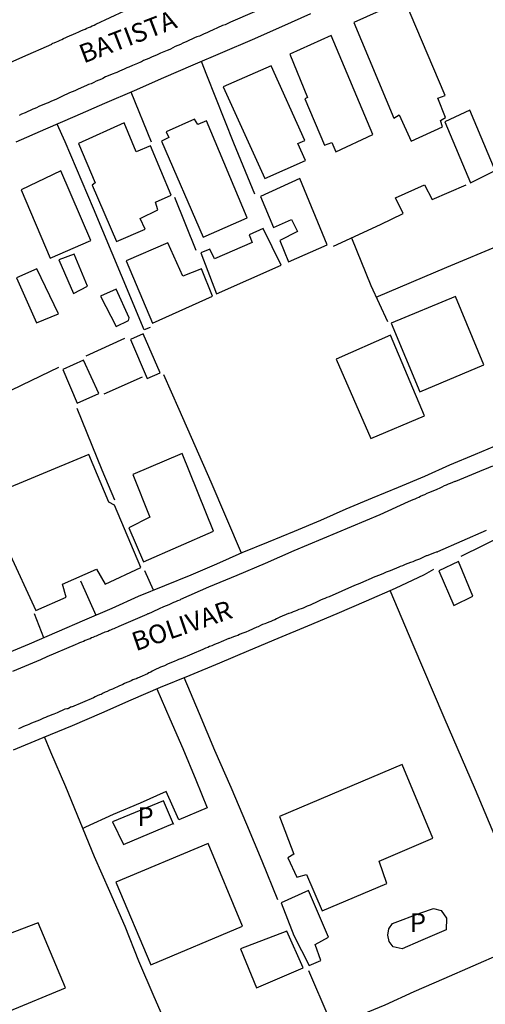
# Model space of a CAD drawing. Units: millimetres. Extents: x 173492 to 176007, y 1665949 to 1668726.
# Drawn here: x 175292 to 175354, y 1666687 to 1666818 of the extents above; entities that cross this region are included whole.
import ezdxf
from ezdxf.enums import TextEntityAlignment as Align

# ---------------------------------------------------------------- set-up
doc = ezdxf.new("R2010")
doc.units = ezdxf.units.MM
doc.header["$MEASUREMENT"] = 0
for name, color, linetype in [('V-EDIFICACAO', 2, 'Continuous'), ('V-LOTE', 1, 'Continuous'), ('V-NOME_DOS_LOGRADOUROS', 7, 'Continuous'), ('V-QUADRA', 2, 'Continuous'), ('V-TESTADA', 5, 'Continuous')]:
    doc.layers.add(name, color=color, linetype=linetype)
doc.styles.get("Standard").update_dxf_attribs({"font": 'ARIAL.TTF'})

msp = doc.modelspace()

# ---------------------------------------------------------------- linework, layer by layer
at = {"layer": 'V-EDIFICACAO'}
for points in [[(175343.639, 1666820.749), (175336.88, 1666817.7), (175342.209, 1666804.954), (175342.95, 1666805.37), (175344.51, 1666801.86), (175348.7, 1666803.77), (175348.42, 1666804.63), (175349.12, 1666805.017), (175348.088, 1666807.611), (175349.057, 1666807.986), (175343.639, 1666820.749), (175343.639, 1666820.749)], [(175333.88, 1666815.964), (175328.35, 1666813.46), (175330.738, 1666807.716), (175330.36, 1666807.5), (175332.974, 1666801.359), (175333.945, 1666801.726), (175334.49, 1666800.45), (175339.4, 1666802.75), (175333.88, 1666815.964), (175333.88, 1666815.964)], [(175319.47, 1666809.12), (175325.02, 1666796.93), (175330.448, 1666799.298), (175329.42, 1666801.56), (175330.363, 1666801.989), (175325.87, 1666811.93), (175319.47, 1666809.12)], [(175352.361, 1666805.999), (175349.02, 1666804.46), (175352.433, 1666796.347), (175355.712, 1666797.968), (175352.361, 1666805.999), (175352.361, 1666805.999)], [(175316.107, 1666804.08), (175315.688, 1666804.824), (175311.917, 1666803.134), (175312.258, 1666802.358), (175311.27, 1666801.86), (175316.84, 1666789.08), (175322.702, 1666791.666), (175322.702, 1666791.666), (175317.27, 1666804.607), (175316.107, 1666804.08)], [(175300.24, 1666801.57), (175300.24, 1666801.57), (175300.24, 1666801.57), (175300.24, 1666801.57), (175302.43, 1666796.32), (175302.05, 1666796.03), (175305.28, 1666788.52), (175309.081, 1666790.174), (175308.44, 1666791.59), (175310.798, 1666792.742), (175310.46, 1666793.76), (175312.542, 1666794.685), (175309.803, 1666801.255), (175307.9, 1666800.45), (175306.29, 1666804.31), (175300.24, 1666801.57)], [(175297.87, 1666797.95), (175292.57, 1666795.42), (175296.45, 1666786.29), (175301.87, 1666788.65), (175297.87, 1666797.95)], [(175324.44, 1666794.51), (175326.207, 1666790.374), (175326.207, 1666790.374), (175328.6, 1666791.47), (175329.37, 1666789.87), (175327.02, 1666788.67), (175328.2, 1666785.82), (175333.33, 1666788.09), (175329.7, 1666796.89), (175324.44, 1666794.51)], [(175324.836, 1666790.256), (175322.94, 1666789.4), (175323.367, 1666788.377), (175318.333, 1666786.194), (175317.695, 1666787.517), (175316.51, 1666787), (175318.58, 1666781.54), (175327.225, 1666785.363), (175324.836, 1666790.256), (175324.836, 1666790.256)], [(175314.1, 1666783.91), (175312.11, 1666788.34), (175306.55, 1666785.96), (175310.07, 1666777.63), (175318.07, 1666781.23), (175316.6, 1666784.86), (175314.1, 1666783.91)], [(175297.59, 1666786.08), (175299.55, 1666781.61), (175301.41, 1666782.55), (175299.64, 1666786.81), (175297.59, 1666786.08)], [(175294.69, 1666784.87), (175291.97, 1666783.7), (175294.65, 1666777.67), (175297.54, 1666778.88), (175294.69, 1666784.87)], [(175303.17, 1666781.25), (175305.24, 1666777.2), (175306.87, 1666778.01), (175306.98, 1666778.33), (175305.22, 1666782.19), (175303.17, 1666781.25)], [(175341.86, 1666777.63), (175345.66, 1666768.49), (175354.2, 1666772.08), (175350.42, 1666781.18), (175341.86, 1666777.63)], [(175308.85, 1666776.2), (175307.16, 1666775.46), (175309.36, 1666770.25), (175311.09, 1666771.03), (175308.85, 1666776.2)], [(175334.52, 1666772.85), (175339.16, 1666762.27), (175346.31, 1666765.29), (175341.79, 1666776.03), (175334.52, 1666772.85)], [(175300.9, 1666772.72), (175298.15, 1666771.46), (175300.05, 1666766.99), (175302.94, 1666768.25), (175300.9, 1666772.72)], [(175288.32, 1666754.66), (175291.23, 1666747.96), (175290.85, 1666747.35), (175294.54, 1666739.36), (175298.6, 1666741.16), (175298.08, 1666742.86), (175302.63, 1666744.89), (175303.76, 1666742.88), (175308.52, 1666745.08), (175305, 1666753.4), (175304.28, 1666753.79), (175301.6, 1666760.14), (175288.32, 1666754.66)], [(175314.02, 1666760.26), (175307.46, 1666757.49), (175309.72, 1666751.82), (175306.94, 1666750.39), (175308.89, 1666745.84), (175318.21, 1666749.94), (175314.02, 1666760.26)], [(175348.21, 1666744.65), (175350.21, 1666740.05), (175352.75, 1666741.26), (175350.82, 1666745.89), (175348.21, 1666744.65)], [(175326.97, 1666711.92), (175328.92, 1666706.92), (175328.09, 1666706.43), (175329.3, 1666703.84), (175330.57, 1666704.2), (175332.66, 1666699.38), (175341.28, 1666702.99), (175340.27, 1666705.98), (175347.43, 1666709.06), (175343.34, 1666718.85), (175326.97, 1666711.92)], [(175304.75, 1666711.2), (175306.23, 1666708.21), (175312.849, 1666710.994), (175312.89, 1666710.9), (175311.53, 1666714.01), (175304.75, 1666711.2), (175304.75, 1666711.2)], [(175305.18, 1666703.19), (175309.86, 1666692.18), (175322.07, 1666697.34), (175317.48, 1666708.35), (175305.18, 1666703.19)], [(175327.22, 1666700.44), (175328.9, 1666696.1), (175330.93, 1666692.09), (175332.5, 1666692.73), (175331.74, 1666694.86), (175333.53, 1666695.84), (175330.84, 1666702.07), (175327.22, 1666700.44)], [(175342.02, 1666697.66), (175345.82, 1666699.11), (175347.52, 1666699.69), (175348.54, 1666699.4), (175349.23, 1666698.38), (175349.2, 1666696.84), (175345.77, 1666695.38), (175343.34, 1666694.3), (175342.15, 1666694.59), (175341.6, 1666695.3), (175341.4, 1666696.11), (175341.53, 1666696.97), (175342.02, 1666697.66)], [(175289.83, 1666695.88), (175289.3, 1666697.08), (175279.27, 1666692.83), (175283.43, 1666682.88), (175298.47, 1666689.11), (175294.87, 1666697.77), (175289.83, 1666695.88)], [(175327.98, 1666696.67), (175321.78, 1666694.29), (175323.91, 1666689.09), (175330.14, 1666691.77), (175327.98, 1666696.67), (175327.98, 1666696.67)]]:
    msp.add_lwpolyline(points, close=True, dxfattribs=at)
at = {"layer": 'V-LOTE'}
for points in [[(175331.13, 1666818.83), (175327.26, 1666817.09), (175323.33, 1666815.4), (175319.4, 1666813.71), (175315.47, 1666812.02), (175311.54, 1666810.33), (175307.63, 1666808.59), (175303.69, 1666806.88), (175299.75, 1666805.17), (175295.81, 1666803.46), (175291.87, 1666801.75)], [(175323.7, 1666794.8), (175320.9, 1666801.6), (175317.3, 1666810.68), (175316.6, 1666812.5)], [(175309.95, 1666801.73), (175307.23, 1666808.42)], [(175309.77, 1666777.05), (175308.97, 1666776.76), (175305.97, 1666783.99), (175302.21, 1666792.9), (175298.45, 1666801.81), (175297.38, 1666804.14)], [(175334.2, 1666787.91), (175340.42, 1666790.78), (175343.47, 1666792.23), (175342.46, 1666794.34), (175346.31, 1666796.08), (175347.33, 1666794.12), (175351.84, 1666796.08)], [(175313.02, 1666794.41), (175315.87, 1666787.36)], [(175336.56, 1666789), (175339.15, 1666782.64), (175341.37, 1666777.84)], [(175339.85, 1666781.12), (175349.26, 1666785.11), (175356.53, 1666788.13), (175359, 1666789.18)], [(175301.25, 1666773.29), (175306.41, 1666775.63)], [(175250.71, 1666761.13), (175254.38, 1666752.81), (175260.63, 1666755.35), (175266.88, 1666758.08), (175273.21, 1666760.81), (175279.68, 1666763.54), (175286.19, 1666766.27), (175292.7, 1666769.43), (175297.61, 1666771.76)], [(175308.72, 1666770.43), (175303.61, 1666768.2)], [(175321.95, 1666747.02), (175317.89, 1666756.48), (175313.62, 1666766.12), (175311.57, 1666770.76)], [(175299.99, 1666766.34), (175303.31, 1666758.12), (175305.03, 1666754.1)], [(175356.44, 1666761.57), (175353.04, 1666760.15), (175349.64, 1666758.73), (175346.3, 1666757.21), (175342.81, 1666755.76), (175339.32, 1666754.31), (175335.83, 1666752.86), (175332.43, 1666751.34), (175328.96, 1666749.87), (175325.47, 1666748.45), (175321.98, 1666747.03), (175318.58, 1666745.56), (175315.18, 1666744.09), (175311.67, 1666742.66), (175308.16, 1666741.23), (175304.65, 1666739.65), (175301, 1666738.09), (175297.35, 1666736.47), (175293.64, 1666734.89), (175289.93, 1666733.31)], [(175351.2, 1666746.6), (175354.18, 1666748.09), (175357.23, 1666749.58), (175360.34, 1666751.07), (175363.57, 1666752.5), (175366.8, 1666753.93), (175370.07, 1666755.6), (175373.38, 1666757.27), (175376.78, 1666758.87), (175378.22, 1666759.58)], [(175291.58, 1666720.82), (175295.51, 1666722.44), (175299.42, 1666724.07), (175303.31, 1666725.76), (175307.22, 1666727.45), (175311.15, 1666729.14), (175315.09, 1666730.76), (175319.03, 1666732.38), (175322.92, 1666734.05), (175326.81, 1666735.7), (175326.81, 1666735.7), (175330.75, 1666737.32), (175334.66, 1666738.99), (175338.57, 1666740.66), (175342.46, 1666742.35), (175346.31, 1666744.18), (175347.56, 1666744.89)], [(175310.21, 1666742.06), (175309.06, 1666744.67)], [(175300.51, 1666743.32), (175302.52, 1666738.74)], [(175361.47, 1666695.74), (175357.2, 1666705.76), (175353.09, 1666715.46), (175348.94, 1666725.12), (175344.79, 1666734.78), (175341.71, 1666742.02)], [(175295.6, 1666735.73), (175294.35, 1666738.94)], [(175326.77, 1666700.84), (175324.7, 1666705.96), (175322.63, 1666710.88), (175320.56, 1666715.8), (175318.4, 1666720.7), (175316.35, 1666725.6), (175314.29, 1666730.43)], [(175310.64, 1666728.92), (175312.38, 1666724.96), (175314.12, 1666720.99), (175315.83, 1666716.83), (175317.36, 1666713.07), (175313.6, 1666711.47), (175311.89, 1666715.28), (175308.44, 1666713.7), (175304.86, 1666712.18), (175301.17, 1666710.53), (175300.82, 1666710.31)], [(175296.55, 1666720.5), (175295.71, 1666722.52)], [(175315.31, 1666675.79), (175312.39, 1666683.15), (175310.31, 1666687.91), (175308.26, 1666692.64), (175306.42, 1666697.3), (175304.39, 1666701.94), (175302.36, 1666706.58), (175300.44, 1666711.22), (175298.52, 1666715.86), (175296.55, 1666720.5)], [(175330.87, 1666691.41), (175333.58, 1666685.11), (175334.07, 1666683.86), (175337.29, 1666685.31), (175341.07, 1666686.83), (175344.94, 1666688.63), (175348.92, 1666690.37), (175352.79, 1666692.04), (175356.66, 1666693.71), (175360.53, 1666695.38), (175362.8, 1666696.25), (175366.07, 1666697.01), (175369.41, 1666698.01), (175372.79, 1666698.86), (175376.21, 1666699.84), (175379.7, 1666700.82), (175380.88, 1666701.06)]]:
    msp.add_lwpolyline(points, dxfattribs=at)
at = {"layer": 'V-QUADRA'}
for points in [[(175288.92, 1666811.4), (175292.79, 1666813.11), (175296.66, 1666814.82), (175296.69, 1666814.86), (175296.74, 1666814.88), (175296.78, 1666814.9), (175296.82, 1666814.92), (175296.97, 1666814.98), (175297.27, 1666815.13), (175297.53, 1666815.22), (175297.78, 1666815.35), (175298, 1666815.43), (175298.24, 1666815.56), (175298.52, 1666815.67), (175298.71, 1666815.76), (175299.87, 1666816.27), (175300.27, 1666816.44), (175300.53, 1666816.57), (175300.83, 1666816.7), (175301.09, 1666816.8), (175301.34, 1666816.93), (175301.56, 1666817.02), (175301.8, 1666817.13), (175302.05, 1666817.26), (175302.29, 1666817.34), (175302.53, 1666817.45), (175306.36, 1666819.24)], [(175323.68, 1666819.13), (175320.45, 1666817.71), (175320.22, 1666817.6), (175320.09, 1666817.56), (175319.75, 1666817.39), (175319.41, 1666817.28), (175319.38, 1666817.28), (175318.75, 1666816.98), (175318.16, 1666816.7), (175317.65, 1666816.48), (175317.3, 1666816.31), (175316.96, 1666816.16), (175316.62, 1666816.01), (175316.32, 1666815.88), (175315.97, 1666815.76), (175315.69, 1666815.63), (175314.64, 1666815.15), (175314.13, 1666814.92), (175313.79, 1666814.77), (175313.44, 1666814.62), (175313.1, 1666814.47), (175312.8, 1666814.32), (175312.46, 1666814.15), (175312.16, 1666814), (175312.05, 1666813.95), (175311.81, 1666813.89), (175311.13, 1666813.59), (175310.61, 1666813.35), (175310.27, 1666813.2), (175309.93, 1666813.05), (175309.58, 1666812.9), (175309.24, 1666812.75), (175308.9, 1666812.62), (175308.6, 1666812.47), (175308.49, 1666812.41), (175308.08, 1666812.22), (175307.4, 1666811.94), (175306.94, 1666811.74), (175306.67, 1666811.64), (175306.32, 1666811.49), (175305.98, 1666811.34), (175305.68, 1666811.19), (175305.34, 1666811.04), (175305.04, 1666810.93), (175304.84, 1666810.85), (175303.83, 1666810.44), (175303.45, 1666810.22), (175303.28, 1666810.14), (175302.93, 1666810.01), (175302.59, 1666809.88), (175302.25, 1666809.71), (175301.9, 1666809.54), (175301.56, 1666809.41), (175301.28, 1666809.28), (175300.19, 1666808.81), (175299.72, 1666808.59), (175299.37, 1666808.46), (175299.03, 1666808.31), (175298.69, 1666808.16), (175298.34, 1666807.99), (175298, 1666807.82), (175297.72, 1666807.69), (175297.19, 1666807.45), (175296.61, 1666807.22), (175296.17, 1666807), (175295.9, 1666806.88), (175295.6, 1666806.75), (175295.26, 1666806.62), (175295.26, 1666806.62), (175294.96, 1666806.49), (175294.61, 1666806.32), (175294.27, 1666806.19), (175294.12, 1666806.13), (175293.11, 1666805.65), (175292.64, 1666805.46), (175292.3, 1666805.29)], [(175291.46, 1666731.29), (175295.19, 1666732.83), (175295.19, 1666732.84), (175296.05, 1666733.22), (175299.83, 1666734.84), (175300.23, 1666735.02), (175300.4, 1666735.09), (175300.66, 1666735.21), (175300.66, 1666735.21), (175300.87, 1666735.3), (175301.13, 1666735.41), (175301.3, 1666735.47), (175301.52, 1666735.56), (175301.78, 1666735.66), (175301.94, 1666735.75), (175302.16, 1666735.81), (175302.42, 1666735.94), (175302.63, 1666736.01), (175302.78, 1666736.08), (175303.79, 1666736.52), (175304.14, 1666736.63), (175304.33, 1666736.74), (175304.52, 1666736.8), (175304.78, 1666736.91), (175304.99, 1666736.99), (175305.23, 1666737.1), (175305.46, 1666737.19), (175305.63, 1666737.27), (175309.36, 1666738.86), (175309.43, 1666738.92), (175309.49, 1666738.95), (175309.54, 1666738.97), (175309.58, 1666738.99), (175309.67, 1666739.03), (175309.97, 1666739.16), (175310.07, 1666739.21), (175311.1, 1666739.68), (175311.51, 1666739.85), (175311.81, 1666739.98), (175312.07, 1666740.1), (175312.37, 1666740.23), (175312.63, 1666740.36), (175312.93, 1666740.47), (175313.19, 1666740.56), (175313.46, 1666740.7), (175313.74, 1666740.81), (175313.85, 1666740.86), (175317.58, 1666742.5), (175321.36, 1666744.08), (175325.14, 1666745.66), (175328.94, 1666747.35), (175332.76, 1666748.95), (175336.58, 1666750.55), (175340.4, 1666752.15), (175344.18, 1666753.87), (175344.8, 1666754.15), (175345.06, 1666754.26), (175345.31, 1666754.39), (175345.53, 1666754.47), (175345.79, 1666754.58), (175346.09, 1666754.71), (175346.35, 1666754.84), (175346.65, 1666754.99), (175346.9, 1666755.1), (175347.01, 1666755.14), (175347.98, 1666755.55), (175348.41, 1666755.72), (175348.66, 1666755.85), (175348.96, 1666756), (175349.22, 1666756.1), (175349.5, 1666756.23), (175349.78, 1666756.34), (175350.08, 1666756.47), (175350.38, 1666756.58), (175350.48, 1666756.6), (175354.22, 1666758.15), (175354.35, 1666758.21), (175355.4, 1666758.64)], [(175354.5, 1666750.04), (175351.27, 1666748.62), (175348.04, 1666747.2), (175348, 1666747.16), (175347.87, 1666747.16), (175347.63, 1666747.05), (175347.29, 1666746.92), (175346.95, 1666746.77), (175346.6, 1666746.65), (175346.54, 1666746.63), (175345.62, 1666746.22), (175345.1, 1666746.05), (175344.76, 1666745.87), (175344.42, 1666745.75), (175344.07, 1666745.62), (175343.73, 1666745.49), (175343.39, 1666745.34), (175343.04, 1666745.21), (175342.89, 1666745.15), (175341.71, 1666744.65), (175341.2, 1666744.46), (175340.86, 1666744.31), (175340.51, 1666744.18), (175340.17, 1666744.01), (175339.83, 1666743.88), (175339.48, 1666743.75), (175339.2, 1666743.63), (175338.2, 1666743.19), (175337.68, 1666742.98), (175337.34, 1666742.83), (175336.99, 1666742.7), (175333.61, 1666741.18), (175333.31, 1666741.09), (175333.01, 1666740.96), (175332.75, 1666740.86), (175332.45, 1666740.73), (175332.19, 1666740.62), (175332.08, 1666740.58), (175331.09, 1666740.1), (175330.69, 1666739.93), (175330.43, 1666739.83), (175330.13, 1666739.7), (175329.87, 1666739.59), (175329.57, 1666739.48), (175329.32, 1666739.37), (175329.06, 1666739.27), (175328.8, 1666739.18), (175328.54, 1666739.07), (175328.24, 1666738.97), (175328.18, 1666738.95), (175327.04, 1666738.47), (175326.61, 1666738.28), (175326.36, 1666738.13), (175326.1, 1666738.05), (175325.84, 1666737.92), (175325.58, 1666737.83), (175325.28, 1666737.7), (175325.03, 1666737.59), (175324.73, 1666737.49), (175324.47, 1666737.36), (175324.17, 1666737.21), (175323.97, 1666737.13), (175322.92, 1666736.67), (175322.5, 1666736.5), (175322.24, 1666736.41), (175321.98, 1666736.29), (175321.68, 1666736.18), (175321.42, 1666736.05), (175321.12, 1666735.94), (175320.87, 1666735.84), (175320.56, 1666735.73), (175320.31, 1666735.64), (175320.24, 1666735.62), (175319.24, 1666735.19), (175318.81, 1666735), (175318.55, 1666734.91), (175318.25, 1666734.78), (175317.99, 1666734.68), (175317.69, 1666734.57), (175317.43, 1666734.44), (175317.13, 1666734.34), (175316.88, 1666734.23), (175316.77, 1666734.19), (175313.86, 1666732.95), (175313.85, 1666732.96), (175313.81, 1666732.94), (175313.68, 1666732.9), (175313.53, 1666732.83), (175313.27, 1666732.73), (175313.03, 1666732.62), (175312.09, 1666732.21), (175311.69, 1666732.02), (175311.43, 1666731.91), (175311.13, 1666731.8), (175310.87, 1666731.68), (175310.57, 1666731.57), (175310.57, 1666731.57), (175310.31, 1666731.44), (175310.05, 1666731.27), (175309.84, 1666731.16), (175309.58, 1666731.05), (175309.39, 1666730.95), (175308.38, 1666730.5), (175308.08, 1666730.37), (175308.02, 1666730.34), (175308, 1666730.32), (175307.93, 1666730.31), (175307.89, 1666730.28), (175307.74, 1666730.22), (175307.48, 1666730.13), (175307.22, 1666730), (175306.92, 1666729.85), (175306.67, 1666729.77), (175306.37, 1666729.64), (175306.11, 1666729.51), (175305.81, 1666729.38), (175305.7, 1666729.32), (175304.74, 1666728.89), (175304.35, 1666728.74), (175304.05, 1666728.59), (175303.79, 1666728.5), (175303.49, 1666728.37), (175303.25, 1666728.2), (175303.02, 1666728.12), (175302.72, 1666727.99), (175302.46, 1666727.86), (175302.22, 1666727.75), (175299.31, 1666726.51), (175299.29, 1666726.53), (175299.16, 1666726.49), (175298.99, 1666726.38), (175298.9, 1666726.38), (175298.9, 1666726.33), (175298.79, 1666726.29), (175298.69, 1666726.27), (175298.41, 1666726.21), (175297.36, 1666725.73), (175296.93, 1666725.58), (175296.67, 1666725.48), (175296.37, 1666725.35), (175296.11, 1666725.24), (175295.81, 1666725.13), (175295.56, 1666725.03), (175295.3, 1666724.9), (175295.04, 1666724.77), (175293.97, 1666724.34), (175293.62, 1666724.19), (175293.37, 1666724.1), (175293.11, 1666724), (175292.81, 1666723.87), (175292.55, 1666723.74), (175292.25, 1666723.61)]]:
    msp.add_lwpolyline(points, dxfattribs=at)
at = {"layer": 'V-TESTADA'}
for points in [[(175331.13, 1666818.83), (175327.26, 1666817.09), (175323.33, 1666815.4), (175319.4, 1666813.71), (175315.47, 1666812.02), (175311.54, 1666810.33), (175307.63, 1666808.59), (175303.69, 1666806.88), (175299.75, 1666805.17), (175295.81, 1666803.46), (175291.87, 1666801.75)], [(175356.44, 1666761.57), (175353.04, 1666760.15), (175349.64, 1666758.73), (175346.3, 1666757.21), (175342.81, 1666755.76), (175339.32, 1666754.31), (175335.83, 1666752.86), (175332.43, 1666751.34), (175328.96, 1666749.87), (175325.47, 1666748.45), (175321.98, 1666747.03), (175318.58, 1666745.56), (175315.18, 1666744.09), (175311.67, 1666742.66), (175308.16, 1666741.23), (175304.65, 1666739.65), (175301, 1666738.09), (175297.35, 1666736.47), (175293.64, 1666734.89), (175289.93, 1666733.31)], [(175351.2, 1666746.6), (175354.18, 1666748.09), (175357.23, 1666749.58), (175360.34, 1666751.07), (175363.57, 1666752.5), (175366.8, 1666753.93), (175370.07, 1666755.6), (175373.38, 1666757.27), (175376.78, 1666758.87), (175378.22, 1666759.58)], [(175291.58, 1666720.82), (175295.51, 1666722.44), (175299.42, 1666724.07), (175303.31, 1666725.76), (175307.22, 1666727.45), (175311.15, 1666729.14), (175315.09, 1666730.76), (175319.03, 1666732.38), (175322.92, 1666734.05), (175326.81, 1666735.7), (175326.81, 1666735.7), (175330.75, 1666737.32), (175334.66, 1666738.99), (175338.57, 1666740.66), (175342.46, 1666742.35), (175346.31, 1666744.18), (175347.56, 1666744.89)]]:
    msp.add_lwpolyline(points, dxfattribs=at)

# ---------------------------------------------------------------- texts
at = {"layer": 'V-NOME_DOS_LOGRADOUROS'}
for s, rotation, p in [('BATISTA', 21, (175301.19, 1666811.48)), ('BOLIVAR', 19, (175308.11, 1666733.19))]:
    msp.add_text(s, height=2.5, rotation=rotation, dxfattribs=at).set_placement(p, align=Align.BOTTOM_LEFT)
for p in [(175308.08, 1666709.89), (175344.35, 1666695.77)]:
    msp.add_text('P', height=2.5, dxfattribs=at).set_placement(p, align=Align.BOTTOM_LEFT)

doc.saveas('drawing.dxf')
